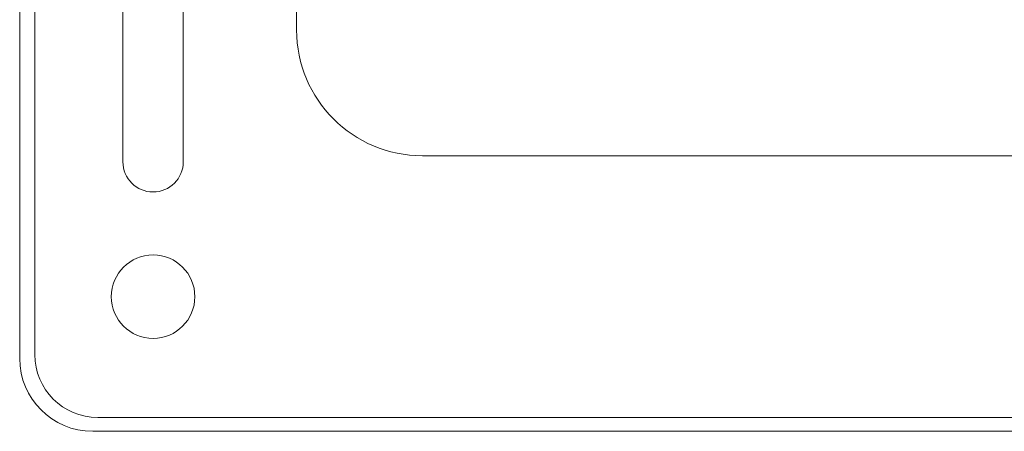
# Model space of a CAD drawing. Extents: x 2 to 153, y 3 to 194.
# Drawn here: x 113 to 115, y 94 to 95 of the extents above; entities that cross this region are included whole.
import ezdxf

# ---------------------------------------------------------------- set-up
doc = ezdxf.new("R2010")
doc.units = 0
doc.header["$MEASUREMENT"] = 0
doc.layers.add('Object', color=7, linetype='Continuous', lineweight=25)

msp = doc.modelspace()

# ---------------------------------------------------------------- linework, layer by layer
at = {"lineweight": 9}
for p, q in [((112.7002, 108.4055), (112.7002, 94.1055)), ((112.8752, 98.6425), (112.8752, 94.4885)), ((112.9952, 98.6425), (112.9952, 94.4885)), ((113.2202, 96.0705), (113.2202, 94.7505)), ((113.4702, 94.5005), (118.0202, 94.5005)), ((112.8252, 93.9805), (118.6652, 93.9805))]:
    msp.add_line(p, q, dxfattribs=at)
msp.add_circle((112.9352, 94.2205), 0.083, dxfattribs=at)
for centre, radius, end in [((113.4702, 94.7505), 0.25, 270), ((112.9352, 94.4885), 0.06, 0), ((112.8252, 94.1055), 0.125, 270)]:
    msp.add_arc(centre, radius, 180, end, dxfattribs=at)
at = {"layer": 'Object', "lineweight": 9}
for p, q in [((112.6702, 94.098), (112.6702, 108.418)), ((112.8152, 93.953), (118.6752, 93.953))]:
    msp.add_line(p, q, dxfattribs=at)
msp.add_arc((112.8152, 94.098), 0.145, 180, 270, dxfattribs=at)

doc.saveas('drawing.dxf')
